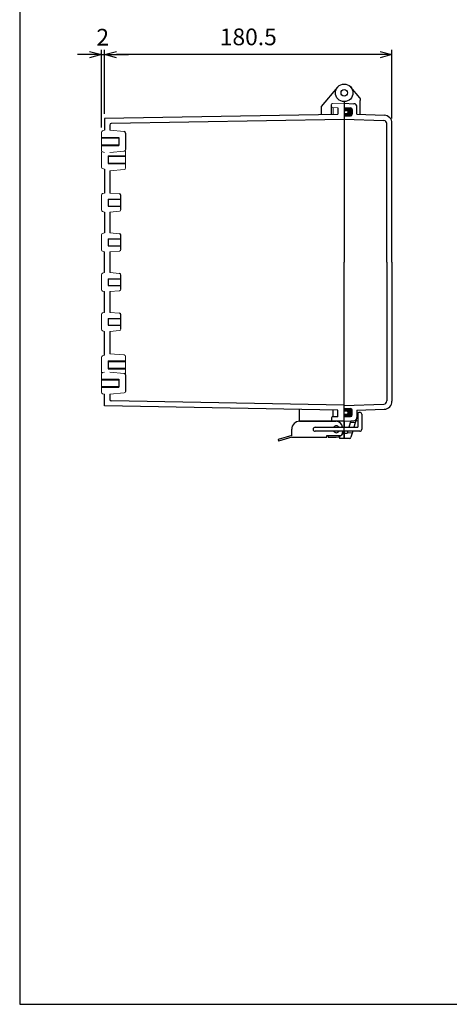
# Model space of a CAD drawing. Units: millimetres. Extents: x 0 to 2871, y 1374 to 2354.
# Drawn here: x 1460 to 1730, y 1374 to 1993 of the extents above; entities that cross this region are included whole.
import ezdxf

# ---------------------------------------------------------------- set-up
doc = ezdxf.new("R2010")
doc.units = ezdxf.units.MM
doc.header["$LTSCALE"] = 3
doc.linetypes.add('AM_ISO02W050x2', pattern=[3.75, 3, -0.75])
for name, color, linetype, lineweight in [('AM_5', 3, 'Continuous', 25), ('ｶﾞｽｹｯﾄ', 5, 'Continuous', 50), ('ﾄｯﾌﾟｶﾊﾞｰ', 7, 'Continuous', 25), ('ﾄｯﾌﾟｶﾊﾞｰ0', 7, 'AM_ISO02W050x2', 13), ('ﾎﾞﾃﾞｨｰ', 2, 'Continuous', 25), ('ﾗｯﾁ', 3, 'Continuous', 25), ('ﾗｯﾁ金具', 6, 'Continuous', 25)]:
    doc.layers.add(name, color=color, linetype=linetype, lineweight=lineweight)
doc.styles.get("Standard").update_dxf_attribs({"font": 'ISOCP.SHX', "bigfont": 'EXTFONT.SHX'})
doc.dimstyles.new('AM_ISO$0', dxfattribs={"dimtxt": 3.5, "dimasz": 2.5, "dimexe": 1, "dimexo": 1, "dimgap": 1.5, "dimtad": 1, "dimdsep": 46, "dimtxsty": 'STANDARD', "dimblk": 'OPEN30', "dimcen": 0, "dimclrd": 3, "dimclre": 3, "dimclrt": 2, "dimadec": 0, "dimazin": 2, "dimtp": 0.1, "dimtm": 0.1, "dimtfac": 0.71, "dimtmove": 0, "dimatfit": 3, "dimldrblk": 'OPEN30', "dimfxl": 1, "dimlwd": -1, "dimlwe": -1, "dimarcsym": 0})

# ---------------------------------------------------------------- blocks, each defined once
blk = doc.blocks.new('TK-A3')
blk.add_lwpolyline([(0, 0), (403, 0), (403, 280), (0, 280)], close=True)
blk = doc.blocks.new('_Open30')
at = {"color": 0, "linetype": 'ByBlock', "lineweight": -2}
for p, q in [((-1, 0.268), (0, 0)), ((0, 0), (-1, -0.268)), ((0, 0), (-1, 0))]:
    blk.add_line(p, q, dxfattribs=at)
blk = doc.blocks.new('*D53')
at = {"layer": 'AM_5', "color": 3}
for p, q in [((1513.84, 1934.02), (1513.84, 1974.24)), ((1686.84, 1971.24), (1521.34, 1971.24)), ((1694.34, 1931.08), (1694.34, 1974.24))]:
    blk.add_line(p, q, dxfattribs=at)
at = {"layer": 'AM_5', "color": 3, "xscale": 7.5, "yscale": 7.5, "zscale": 7.5}
for p, rotation in [((1513.84, 1971.24), 180.000000000026), ((1694.34, 1971.24), 2.59792e-11)]:
    blk.add_blockref('_Open30', p, dxfattribs=dict(at, rotation=rotation))
at = {"layer": 'AM_5', "color": 2, "insert": (1604.09, 1980.99), "char_height": 10.5, "attachment_point": 5}
blk.add_mtext('180.5', dxfattribs=at)
blk = doc.blocks.new('*D54')
at = {"layer": 'AM_5', "color": 3}
for p, q in [((1504.34, 1971.24), (1496.84, 1971.24)), ((1511.84, 1925.34), (1511.84, 1974.24)), ((1511.84, 1971.24), (1513.84, 1971.24)), ((1513.84, 1934.02), (1513.84, 1974.24)), ((1521.34, 1971.24), (1528.84, 1971.24))]:
    blk.add_line(p, q, dxfattribs=at)
at = {"layer": 'AM_5', "color": 3, "xscale": 7.5, "yscale": 7.5, "zscale": 7.5}
for p, rotation in [((1511.84, 1971.24), 2.59792e-11), ((1513.84, 1971.24), 180.000000000026)]:
    blk.add_blockref('_Open30', p, dxfattribs=dict(at, rotation=rotation))
at = {"layer": 'AM_5', "color": 2, "insert": (1512.66, 1980.78), "char_height": 10.5, "attachment_point": 5}
blk.add_mtext('2', dxfattribs=at)

msp = doc.modelspace()

# ---------------------------------------------------------------- hatches: boundary and pattern name
at = {"layer": 'ｶﾞｽｹｯﾄ'}
h = msp.add_hatch(color=256, dxfattribs=at)
edge = h.paths.add_edge_path()
edge.add_line((1668.344, 1932.675), (1664.344, 1932.675))
edge.add_line((1664.344, 1932.675), (1664.344, 1934.175))
edge.add_line((1664.344, 1934.175), (1665.849, 1934.175))
edge.add_arc((1665.849, 1935.17), 0.995, -90, 0)
edge.add_line((1666.844, 1935.17), (1666.844, 1935.18))
edge.add_arc((1665.849, 1935.18), 0.995, 0, 90)
edge.add_line((1665.849, 1936.175), (1664.344, 1936.175))
edge.add_line((1664.344, 1936.175), (1664.344, 1937.675))
edge.add_line((1664.344, 1937.675), (1668.344, 1937.675))
edge.add_arc((1668.344, 1936.675), 1, 0, 90, ccw=False)
edge.add_line((1669.344, 1936.675), (1669.344, 1933.675))
edge.add_arc((1668.344, 1933.675), 1, -90, 0, ccw=False)
h = msp.add_hatch(color=256, dxfattribs=at)
edge = h.paths.add_edge_path()
edge.add_arc((1665.849, 1746.18), 0.995, 0, 90)
edge.add_line((1665.849, 1747.175), (1664.344, 1747.175))
edge.add_line((1664.344, 1747.175), (1664.344, 1748.675))
edge.add_line((1664.344, 1748.675), (1668.344, 1748.675))
edge.add_arc((1668.344, 1747.675), 1, 0, 90, ccw=False)
edge.add_line((1669.344, 1747.675), (1669.344, 1744.675))
edge.add_arc((1668.344, 1744.675), 1, -90, 0, ccw=False)
edge.add_line((1668.344, 1743.675), (1664.344, 1743.675))
edge.add_line((1664.344, 1743.675), (1664.344, 1745.175))
edge.add_line((1664.344, 1745.175), (1665.849, 1745.175))
edge.add_arc((1665.849, 1746.17), 0.995, -90, 0)
edge.add_line((1666.844, 1746.17), (1666.844, 1746.18))

# ---------------------------------------------------------------- linework, layer by layer
at = {"linetype": 'Continuous'}
for p, q in [((1664.344, 1930.725), (1664.344, 1918.896)), ((1664.344, 1930.475), (1664.344, 1918.992))]:
    msp.add_line(p, q, dxfattribs=at)
at = {"layer": 'ﾄｯﾌﾟｶﾊﾞｰ'}
for p, q in [((1674.227, 1943.953), (1668.557, 1950.71)), ((1674.344, 1943.632), (1674.344, 1942.258)), ((1664.344, 1941.675), (1664.344, 1840.675)), ((1664.344, 1940.675), (1670.448, 1940.355)), ((1664.344, 1937.675), (1668.344, 1937.675)), ((1672.344, 1933.675), (1672.344, 1938.358)), ((1674.344, 1933.605), (1674.344, 1942.258)), ((1664.344, 1932.675), (1668.344, 1932.675)), ((1669.344, 1936.675), (1669.344, 1933.675)), ((1672.344, 1933.675), (1689.518, 1933.075)), ((1664.344, 1930.725), (1689.214, 1929.856)), ((1691.144, 1840.675), (1691.144, 1927.858)), ((1694.344, 1840.675), (1694.344, 1928.078)), ((1664.344, 1750.625), (1664.344, 1840.675)), ((1691.144, 1840.675), (1691.144, 1753.492)), ((1694.344, 1840.675), (1694.344, 1753.272)), ((1664.344, 1750.625), (1689.214, 1751.493)), ((1664.344, 1743.675), (1664.344, 1750.875)), ((1664.344, 1748.675), (1668.344, 1748.675)), ((1669.344, 1744.675), (1669.344, 1747.675)), ((1672.344, 1747.675), (1689.518, 1748.275)), ((1672.344, 1747.675), (1672.344, 1742.992)), ((1664.344, 1743.675), (1668.344, 1743.675)), ((1664.344, 1736.925), (1664.344, 1743.675)), ((1664.344, 1740.675), (1672.844, 1741.12)), ((1664.344, 1740.675), (1670.448, 1740.995)), ((1664.344, 1729.925), (1664.344, 1740.675)), ((1668.565, 1740.896), (1667.349, 1736.925)), ((1672.344, 1742.992), (1670.487, 1736.925)), ((1672.344, 1743.225), (1672.844, 1743.225)), ((1666.584, 1734.425), (1666.125, 1732.925)), ((1669.721, 1734.425), (1668.56, 1730.632)), ((1666.125, 1732.925), (1664.344, 1732.925)), ((1667.604, 1729.925), (1664.344, 1729.925))]:
    msp.add_line(p, q, dxfattribs=at)
for radius in [5.5, 2]:
    msp.add_circle((1664.344, 1947.175), radius, dxfattribs=at)
for centre, radius, start, end in [((1673.844, 1943.632), 0.5, 360, 40), ((1668.344, 1936.675), 1, 0, 90), ((1670.344, 1938.358), 2, 0, 87), ((1668.344, 1933.675), 1, 270, 0), ((1689.344, 1928.078), 5, 0, 88), ((1689.144, 1927.858), 2, 0, 88), ((1689.144, 1753.492), 2, 272, 0), ((1689.344, 1753.272), 5, 272, 0), ((1668.344, 1747.675), 1, 0, 90), ((1668.344, 1744.675), 1, 270, 0), ((1670.344, 1742.992), 2, 273, 350.874606), ((1670.344, 1742.992), 2, 350.874606, 0), ((1667.604, 1730.925), 1, 270, 342.980118)]:
    msp.add_arc(centre, radius, start, end, dxfattribs=at)
at = {"layer": 'ﾄｯﾌﾟｶﾊﾞｰ0'}
for p, q in [((1668.267, 1739.925), (1671.405, 1739.925)), ((1666.278, 1733.425), (1669.415, 1733.425))]:
    msp.add_line(p, q, dxfattribs=at)
at = {"layer": 'ﾎﾞﾃﾞｨｰ'}
for p, q in [((1660.131, 1950.71), (1649.961, 1938.59)), ((1649.844, 1938.269), (1649.844, 1933.421)), ((1656.344, 1933.588), (1656.344, 1939.915)), ((1660.344, 1937.768), (1660.344, 1933.675)), ((1664.344, 1941.675), (1664.344, 1840.675)), ((1660.344, 1933.606), (1513.844, 1931.025)), ((1664.344, 1936.175), (1665.849, 1936.175)), ((1664.344, 1934.175), (1665.849, 1934.175)), ((1666.844, 1935.18), (1666.844, 1935.17)), ((1513.844, 1931.025), (1513.844, 1923.643)), ((1517.044, 1926.898), (1517.044, 1923.639)), ((1664.344, 1930.475), (1518.026, 1927.897)), ((1511.844, 1919.175), (1522.844, 1919.175)), ((1511.844, 1918.825), (1522.844, 1918.825)), ((1522.844, 1919.175), (1522.844, 1914.175)), ((1527.044, 1921.848), (1527.044, 1911.502)), ((1511.844, 1914.525), (1522.844, 1914.525)), ((1511.844, 1914.175), (1522.844, 1914.175)), ((1516.044, 1907.675), (1527.044, 1907.675)), ((1516.044, 1907.675), (1516.044, 1902.675)), ((1516.044, 1907.325), (1527.044, 1907.325)), ((1516.044, 1903.025), (1527.044, 1903.025)), ((1516.044, 1902.675), (1527.044, 1902.675)), ((1513.844, 1899.175), (1513.844, 1884.148)), ((1517.044, 1898.175), (1517.044, 1884.145)), ((1524.044, 1873.734), (1524.044, 1882.616)), ((1516.044, 1880.325), (1524.044, 1880.325)), ((1516.044, 1880.325), (1516.044, 1876.025)), ((1516.044, 1876.025), (1524.044, 1876.025)), ((1513.844, 1872.202), (1513.844, 1859.148)), ((1517.044, 1872.205), (1517.044, 1859.145)), ((1524.044, 1848.734), (1524.044, 1857.616)), ((1516.044, 1855.325), (1524.044, 1855.325)), ((1516.044, 1855.325), (1516.044, 1851.025)), ((1516.044, 1851.025), (1524.044, 1851.025)), ((1513.844, 1840.675), (1513.844, 1847.202)), ((1517.044, 1847.205), (1517.044, 1840.675)), ((1513.844, 1834.148), (1513.844, 1840.675)), ((1517.044, 1840.675), (1517.044, 1834.145)), ((1664.344, 1750.625), (1664.344, 1840.675)), ((1524.044, 1823.734), (1524.044, 1832.616)), ((1516.044, 1830.325), (1524.044, 1830.325)), ((1516.044, 1830.325), (1516.044, 1826.025)), ((1516.044, 1826.025), (1524.044, 1826.025)), ((1513.844, 1809.148), (1513.844, 1822.202)), ((1517.044, 1822.205), (1517.044, 1809.145)), ((1524.044, 1798.734), (1524.044, 1807.616)), ((1516.044, 1805.325), (1524.044, 1805.325)), ((1516.044, 1805.325), (1516.044, 1801.025)), ((1513.844, 1782.175), (1513.844, 1797.202)), ((1516.044, 1801.025), (1524.044, 1801.025)), ((1517.044, 1797.205), (1517.044, 1783.175)), ((1516.044, 1778.675), (1527.044, 1778.675)), ((1516.044, 1778.675), (1516.044, 1773.675)), ((1516.044, 1778.325), (1527.044, 1778.325)), ((1516.044, 1774.025), (1527.044, 1774.025)), ((1516.044, 1773.675), (1527.044, 1773.675)), ((1511.844, 1767.175), (1522.844, 1767.175)), ((1511.844, 1766.825), (1522.844, 1766.825)), ((1522.844, 1767.175), (1522.844, 1762.175)), ((1527.044, 1769.848), (1527.044, 1759.502)), ((1511.844, 1762.525), (1522.844, 1762.525)), ((1511.844, 1762.175), (1522.844, 1762.175)), ((1513.844, 1750.325), (1513.844, 1757.707)), ((1517.044, 1757.711), (1517.044, 1754.453)), ((1664.344, 1750.875), (1518.026, 1753.453)), ((1660.344, 1747.744), (1513.844, 1750.325)), ((1636.344, 1740.675), (1636.344, 1748.163)), ((1657.344, 1743.477), (1657.344, 1747.796)), ((1660.344, 1743.581), (1660.344, 1747.744)), ((1664.344, 1747.175), (1664.344, 1750.875)), ((1664.344, 1747.175), (1665.849, 1747.175)), ((1666.844, 1746.17), (1666.844, 1746.18)), ((1664.344, 1740.675), (1636.344, 1740.675)), ((1656.344, 1742.961), (1656.344, 1741.435)), ((1660.344, 1743.581), (1656.824, 1743.459)), ((1664.344, 1740.675), (1656.824, 1740.937)), ((1664.344, 1740.675), (1664.344, 1745.175)), ((1664.344, 1745.175), (1665.849, 1745.175)), ((1664.344, 1740.675), (1664.344, 1736.925)), ((1664.344, 1736.925), (1664.344, 1740.675)), ((1664.344, 1733.925), (1664.028, 1733.925)), ((1664.344, 1734.425), (1664.344, 1729.925)), ((1661.344, 1731.092), (1661.344, 1729.925)), ((1664.344, 1729.925), (1661.344, 1729.925))]:
    msp.add_line(p, q, dxfattribs=at)
at = {"layer": 'ﾎﾞﾃﾞｨｰ', "lineweight": 0}
for p, q in [((1664.344, 1940.675), (1656.824, 1940.412)), ((1660.344, 1937.768), (1656.824, 1937.891)), ((1657.344, 1937.873), (1657.344, 1933.609)), ((1511.844, 1922.343), (1511.844, 1911.006)), ((1513.844, 1923.643), (1512.581, 1923.304)), ((1526.131, 1922.844), (1517.044, 1923.639)), ((1511.844, 1909.872), (1511.844, 1905.175)), ((1513.834, 1909.71), (1512.581, 1910.045)), ((1526.131, 1910.506), (1517.034, 1909.71)), ((1527.044, 1910.384), (1527.044, 1899.966)), ((1511.844, 1900.478), (1511.844, 1905.175)), ((1512.585, 1899.512), (1513.844, 1899.175)), ((1526.131, 1898.97), (1517.044, 1898.175)), ((1511.844, 1882.848), (1511.844, 1878.175)), ((1512.581, 1883.809), (1513.844, 1884.148)), ((1513.834, 1886.165), (1513.829, 1886.165)), ((1523.131, 1883.612), (1517.044, 1884.145)), ((1511.844, 1873.502), (1511.844, 1878.175)), ((1512.581, 1872.54), (1513.844, 1872.202)), ((1523.131, 1872.737), (1517.044, 1872.205)), ((1511.844, 1857.848), (1511.844, 1853.175)), ((1512.581, 1858.809), (1513.844, 1859.148)), ((1523.131, 1858.612), (1517.044, 1859.145)), ((1511.844, 1848.502), (1511.844, 1853.175)), ((1512.581, 1847.54), (1513.844, 1847.202)), ((1523.131, 1847.737), (1517.044, 1847.205)), ((1511.844, 1832.848), (1511.844, 1828.175)), ((1512.581, 1833.809), (1513.844, 1834.148)), ((1523.131, 1833.612), (1517.044, 1834.145)), ((1511.844, 1823.502), (1511.844, 1828.175)), ((1512.581, 1822.54), (1513.844, 1822.202)), ((1523.131, 1822.737), (1517.044, 1822.205)), ((1511.844, 1807.848), (1511.844, 1803.175)), ((1512.581, 1808.809), (1513.844, 1809.148)), ((1523.131, 1808.612), (1517.044, 1809.145)), ((1511.844, 1798.502), (1511.844, 1803.175)), ((1512.581, 1797.54), (1513.844, 1797.202)), ((1523.131, 1797.737), (1517.044, 1797.205)), ((1526.131, 1782.38), (1517.044, 1783.175)), ((1511.844, 1780.872), (1511.844, 1776.175)), ((1512.585, 1781.838), (1513.844, 1782.175)), ((1527.044, 1781.384), (1527.044, 1770.966)), ((1511.844, 1771.478), (1511.844, 1776.175)), ((1511.844, 1770.343), (1511.844, 1759.006)), ((1513.834, 1771.64), (1512.581, 1771.304)), ((1526.131, 1770.844), (1517.034, 1771.64)), ((1513.844, 1757.707), (1512.581, 1758.045)), ((1526.131, 1758.506), (1517.044, 1757.711))]:
    msp.add_line(p, q, dxfattribs=at)
at = {"layer": 'ﾎﾞﾃﾞｨｰ'}
for centre, radius, start, end in [((1650.344, 1938.269), 0.5, 140, 180), ((1665.849, 1935.18), 0.995, 0, 90), ((1665.849, 1935.17), 0.995, 270, 0), ((1518.044, 1926.898), 1, 91.009188, 180), ((1526.044, 1921.848), 1, 0, 85), ((1523.044, 1882.616), 1, 0, 85), ((1523.044, 1857.616), 1, 0, 85), ((1523.044, 1832.616), 1, 0, 85), ((1523.044, 1807.616), 1, 0, 85), ((1526.044, 1769.848), 1, 0, 85), ((1518.044, 1754.453), 1, 180, 268.990554), ((1665.849, 1746.18), 0.995, 0, 90), ((1665.849, 1746.17), 0.995, 270, 0)]:
    msp.add_arc(centre, radius, start, end, dxfattribs=at)
at = {"layer": 'ﾎﾞﾃﾞｨｰ', "lineweight": 0}
for centre, radius, start, end in [((1512.839, 1922.343), 0.995, 105, 180), ((1512.839, 1911.006), 0.995, 180, 255), ((1512.844, 1909.872), 1, 145.377089, 180), ((1526.044, 1911.502), 1, 275, 0), ((1526.044, 1910.384), 1, 0, 33.991231), ((1512.844, 1900.478), 1, 180, 255), ((1526.044, 1899.966), 1, 275, 0), ((1512.839, 1882.848), 0.995, 105, 180), ((1512.839, 1873.502), 0.995, 180, 255), ((1523.044, 1873.734), 1, 275, 0), ((1512.839, 1857.848), 0.995, 105, 180), ((1512.839, 1848.502), 0.995, 180, 255), ((1523.044, 1848.734), 1, 275, 0), ((1512.839, 1832.848), 0.995, 105, 180), ((1512.839, 1823.502), 0.995, 180, 255), ((1523.044, 1823.734), 1, 275, 0), ((1512.839, 1807.848), 0.995, 105, 180), ((1512.839, 1798.502), 0.995, 180, 255), ((1523.044, 1798.734), 1, 275, 0), ((1512.844, 1780.872), 1, 105, 180), ((1526.044, 1781.384), 1, 0, 85), ((1512.844, 1771.478), 1, 180, 214.622911), ((1512.839, 1770.343), 0.995, 105, 180), ((1526.044, 1770.966), 1, 326.008769, 0), ((1512.839, 1759.006), 0.995, 180, 255), ((1526.044, 1759.502), 1, 275, 0)]:
    msp.add_arc(centre, radius, start, end, dxfattribs=at)
at = {"layer": 'ﾎﾞﾃﾞｨｰ', "lineweight": 0, "extrusion": (0, 0, -1)}
msp.add_ellipse((1656.841, 1939.915), major_axis=(0.352, -0.352), ratio=1, start_param=2.3561945, end_param=3.8920842, dxfattribs=at)
at = {"layer": 'ﾎﾞﾃﾞｨｰ', "extrusion": (0, 0, -1)}
msp.add_ellipse((1656.841, 1938.388), major_axis=(0.352, 0.352), ratio=1, start_param=2.3911011, end_param=3.9269908, dxfattribs=at)
at = {"layer": 'ﾎﾞﾃﾞｨｰ'}
for centre, major_axis, start_param, end_param in [((1656.841, 1742.961), (0.352, 0.352), 0.8203047, 2.3561945), ((1656.841, 1741.435), (-0.352, 0.352), 0.7853982, 2.3212879)]:
    msp.add_ellipse(centre, major_axis=major_axis, ratio=1, start_param=start_param, end_param=end_param, dxfattribs=at)
at = {"layer": 'ﾗｯﾁ'}
for p, q in [((1654.344, 1731.675), (1654.344, 1730.675)), ((1654.344, 1730.675), (1659.344, 1730.675))]:
    msp.add_line(p, q, dxfattribs=at)
msp.add_arc((1659.344, 1735.675), 5, 270, 345.522488, dxfattribs=at)
at = {"layer": 'ﾗｯﾁ金具'}
for p, q in [((1636.344, 1740.675), (1659.344, 1740.675)), ((1672.844, 1745.072), (1672.844, 1736.925)), ((1675.344, 1745.072), (1675.344, 1735.675)), ((1631.344, 1731.675), (1631.344, 1735.675)), ((1646.094, 1736.925), (1672.844, 1736.925)), ((1674.094, 1734.425), (1646.094, 1734.425)), ((1663.344, 1734.425), (1663.344, 1733.675)), ((1631.344, 1731.675), (1622.844, 1729.175)), ((1622.844, 1729.175), (1623.114, 1728.254)), ((1631.344, 1730.675), (1623.114, 1728.254)), ((1631.344, 1730.675), (1653.344, 1730.675)), ((1653.344, 1731.675), (1661.344, 1731.675)), ((1653.344, 1730.675), (1653.344, 1731.675))]:
    msp.add_line(p, q, dxfattribs=at)
for centre, radius, start, end in [((1674.094, 1745.072), 1.25, 0, 180), ((1636.344, 1735.675), 5, 90, 180), ((1659.344, 1736.675), 4, 3.583322, 90), ((1646.094, 1735.675), 1.25, 90, 270), ((1659.344, 1735.675), 2.15, 35.548744, 144.451256), ((1659.344, 1735.675), 2.15, 215.548744, 324.451256), ((1661.344, 1733.675), 2, 270, 0), ((1674.094, 1735.675), 1.25, 270, 0)]:
    msp.add_arc(centre, radius, start, end, dxfattribs=at)

# ---------------------------------------------------------------- block references
at = {"lineweight": 0, "xscale": 3.5, "yscale": 3.5, "zscale": 3.5}
msp.add_blockref('TK-A3', (1460.5, 1374.185), dxfattribs=at)

# ---------------------------------------------------------------- dimensions: what is measured, and where the dimension line sits
at = {"layer": 'AM_5'}
for base, p1, override, picture, middle in [((1513.844, 1971.241), (1511.844, 1922.343), {"dimscale": 3, "dimtix": 1, "dimtmove": 2}, '*D54', (1512.661, 1980.776)), ((1513.844, 1971.245), (1694.344, 1928.078), {"dimscale": 3, "dimtix": 1}, '*D53', (1604.094, 1971.245))]:
    dim = msp.add_linear_dim(base=base, p1=p1, p2=(1513.844, 1931.025), angle=180, dimstyle='AM_ISO$0', override=override, dxfattribs=at)
    dim.commit()
    dim.dimension.update_dxf_attribs({"geometry": picture, "text_midpoint": middle, "dimtype": 160})

doc.saveas('drawing.dxf')
